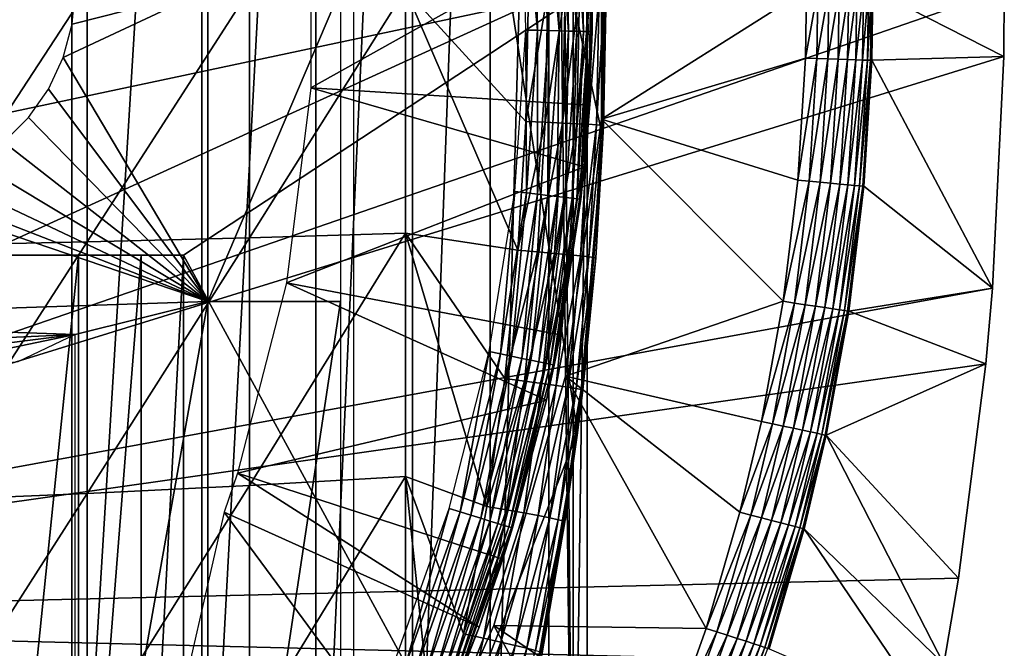
# Model space of a CAD drawing. Extents: x 0 to 508, y 0 to 665.
# Drawn here: x 89 to 96, y 89 to 94 of the extents above; entities that cross this region are included whole.
import ezdxf

# ---------------------------------------------------------------- set-up
doc = ezdxf.new("R2010")
doc.units = 0
doc.header["$MEASUREMENT"] = 0
doc.layers.get('0').update_dxf_attribs({"linetype": 'CONTINUOUS'})

msp = doc.modelspace()

# ---------------------------------------------------------------- linework, layer by layer
for points in [[(88.975037, 102, 61.285782), (88.975037, 86.000031, 61.285782), (87.88253, 86.000031, 60.28791)], [(88.975037, 102, 61.285782), (87.88253, 86.000031, 60.28791), (87.88253, 102, 60.28791)], [(89.956123, 102, 62.393379), (89.956123, 86.000031, 62.393379), (88.975037, 86.000031, 61.285782)], [(89.956123, 102, 62.393379), (88.975037, 86.000031, 61.285782), (88.975037, 102, 61.285782)], [(90.814827, 102, 63.598331), (90.814827, 86.000031, 63.598331), (89.956123, 86.000031, 62.393379)], [(90.814827, 102, 63.598331), (89.956123, 86.000031, 62.393379), (89.956123, 102, 62.393379)], [(91.541573, 102, 64.887192), (91.541573, 86.000031, 64.887192), (90.814827, 86.000031, 63.598331)], [(91.541573, 102, 64.887192), (90.814827, 86.000031, 63.598331), (90.814827, 102, 63.598331)], [(92.128227, 102, 66.245537), (92.128227, 86.000031, 66.245537), (91.541573, 86.000031, 64.887192)], [(92.128227, 102, 66.245537), (91.541573, 86.000031, 64.887192), (91.541573, 102, 64.887192)], [(92.568253, 102, 67.658234), (92.568253, 86.000031, 67.658234), (92.128227, 86.000031, 66.245537)], [(92.568253, 102, 67.658234), (92.128227, 86.000031, 66.245537), (92.128227, 102, 66.245537)], [(92.62529, 102, 67.89077), (92.75338, 86.22229, 68.491631), (92.568253, 102, 67.658234)], [(92.75338, 86.22229, 68.491631), (92.568253, 86.000031, 67.658234), (92.568253, 102, 67.658234)], [(92.75338, 101.777702, 68.491631), (92.75338, 86.22229, 68.491631), (92.62529, 102, 67.89077)], [(92.75338, 101.777702, 68.491631), (92.856712, 93.999977, 69.109467), (92.75338, 86.22229, 68.491631)], [(92.976448, 95.11554, 73.109467), (92.976448, 92.884483, 73.109467), (91.100311, 101.599998, 73.109467)], [(91.100311, 101.599998, 73.109467), (92.976448, 92.884483, 73.109467), (92.785919, 90.661636, 73.109467)], [(91.100311, 101.599998, 73.109467), (92.785919, 90.661636, 73.109467), (91.100311, 86.400032, 73.109467)], [(82.250313, 98.75, 0.052415), (95.961288, 95.501007, 0.052415), (82.250313, 89.250031, 0.052415)], [(82.250313, 89.250031, 0.052415), (95.961288, 95.501007, 0.052415), (96.000298, 93.999977, 0.052415)], [(92.976448, 95.11554, 73.109467), (92.993134, 94.612358, 83.358513), (92.976448, 92.884483, 73.109467)], [(92.801064, 94.944, 13.85947), (92.829727, 93.68515, 13.85947), (92.75119, 94.940598, 13.78807)], [(92.83783, 94.946503, 13.93846), (92.866547, 93.684258, 13.93846), (92.801064, 94.944, 13.85947)], [(92.801064, 94.944, 13.85947), (92.866547, 93.684258, 13.93846), (92.829727, 93.68515, 13.85947)], [(92.860329, 94.948051, 14.02264), (92.889122, 93.683777, 14.02264), (92.83783, 94.946503, 13.93846)], [(92.83783, 94.946503, 13.93846), (92.889122, 93.683777, 14.02264), (92.866547, 93.684258, 13.93846)], [(92.860329, 94.948051, 14.02264), (92.893173, 94.445534, 14.10947), (92.889122, 93.683777, 14.02264)], [(92.966202, 93.023422, 5.052418), (92.966202, 93.023422, 50.052422), (92.966202, 94.976601, 5.052418)], [(92.966202, 94.976601, 5.052418), (92.966202, 93.023422, 50.052422), (92.966202, 94.976601, 50.052422)], [(92.966202, 93.023422, 50.052422), (94.510208, 94.000038, 50.052422), (92.966202, 94.976601, 50.052422)], [(92.455688, 94.920403, 13.61706), (92.483643, 93.693024, 13.61706), (92.369057, 94.914436, 13.60947)], [(92.369057, 94.914436, 13.60947), (92.483643, 93.693024, 13.61706), (92.396843, 93.694977, 13.60947)], [(92.53968, 94.926117, 13.63962), (92.567802, 93.691109, 13.63962), (92.455688, 94.920403, 13.61706)], [(92.455688, 94.920403, 13.61706), (92.567802, 93.691109, 13.63962), (92.483643, 93.693024, 13.61706)], [(92.618477, 94.931541, 13.67645), (92.646759, 93.689262, 13.67645), (92.53968, 94.926117, 13.63962)], [(92.53968, 94.926117, 13.63962), (92.646759, 93.689262, 13.67645), (92.567802, 93.691109, 13.63962)], [(92.689713, 94.936371, 13.72644), (92.71814, 93.687653, 13.72644), (92.618477, 94.931541, 13.67645)], [(92.618477, 94.931541, 13.67645), (92.71814, 93.687653, 13.72644), (92.646759, 93.689262, 13.67645)], [(92.75119, 94.940598, 13.78807), (92.779762, 93.686279, 13.78807), (92.689713, 94.936371, 13.72644)], [(92.689713, 94.936371, 13.72644), (92.779762, 93.686279, 13.78807), (92.71814, 93.687653, 13.72644)], [(92.75119, 94.940598, 13.78807), (92.829727, 93.68515, 13.85947), (92.779762, 93.686279, 13.78807)], [(90.777077, 93.26017, 62.60947), (92.893173, 94.445534, 58.97216), (90.777077, 94.739853, 62.60947)], [(92.976448, 92.884483, 73.109467), (92.993134, 94.612358, 83.358513), (93.00029, 93.978943, 83.357536)], [(90.777077, 93.26017, 62.60947), (92.872963, 93.128502, 58.97216), (92.893173, 94.445534, 58.97216)], [(92.872963, 93.128502, 58.97216), (92.896698, 93.683601, 14.10947), (92.893173, 94.445534, 58.97216)], [(92.893173, 94.445534, 14.10947), (92.896698, 93.683601, 14.10947), (92.889122, 93.683777, 14.02264)], [(92.893173, 94.445534, 58.97216), (92.896698, 93.683601, 14.10947), (92.893173, 94.445534, 14.10947)], [(83.435303, 92.000008, 69.109467), (92.856712, 93.999977, 69.109467), (82.200302, 93.999977, 69.109467)], [(82.250313, 89.250031, 0.052415), (96.000298, 93.999977, 0.052415), (95.995934, 93.496918, 0.052415)], [(89.816963, 92.000008, 69.109467), (92.856712, 93.999977, 69.109467), (83.435303, 92.000008, 69.109467)], [(87.830383, 93.999977, 87.259644), (87.830383, 92.07386, 87.216629), (89.092049, 93.999977, 86.658302)], [(89.092049, 93.999977, 86.658302), (87.830383, 92.07386, 87.216629), (89.092049, 92.100739, 86.615891)], [(90.000298, 91.650009, 73.109467), (88.909851, 93.486961, 73.109467), (90.000298, 93.999977, 73.109467)], [(90.000298, 93.999977, 73.109467), (88.909851, 93.486961, 73.109467), (88.977524, 93.73951, 73.109467)], [(90.000298, 93.999977, 73.109467), (88.977524, 93.73951, 73.109467), (89.000298, 93.999977, 73.109467)], [(89.092049, 93.999977, 86.658302), (89.092049, 92.100739, 86.615891), (90.312973, 93.999977, 85.97805)], [(90.312973, 93.999977, 85.97805), (89.092049, 92.100739, 86.615891), (90.312973, 92.131081, 85.936317)], [(89.816963, 92.000008, 69.109467), (92.856712, 86.407898, 69.109467), (92.856712, 93.999977, 69.109467)], [(90.000298, 93.999977, 73.109467), (91.000298, 93.999977, 73.109467), (90.000298, 91.650009, 73.109467)], [(90.000298, 91.650009, 73.109467), (91.000298, 93.999977, 73.109467), (91.000298, 91.650009, 73.109467)], [(90.312973, 93.999977, 85.97805), (90.312973, 92.131081, 85.936317), (91.488243, 93.999977, 85.221657)], [(91.488243, 93.999977, 85.221657), (90.312973, 92.131081, 85.936317), (91.488243, 92.164871, 85.180679)], [(92.394676, 93.00721, 84.549812), (92.414932, 93.979599, 84.546432), (91.488243, 93.999977, 85.221657)], [(92.394676, 93.00721, 84.549812), (91.488243, 93.999977, 85.221657), (92.335701, 92.037682, 84.559532)], [(91.488243, 93.999977, 85.221657), (91.488243, 92.164871, 85.180679), (92.335701, 92.037682, 84.559532)], [(92.394676, 93.00721, 84.549812), (92.562088, 93.979424, 84.417061), (92.414932, 93.979599, 84.546432)], [(92.541924, 93.00071, 84.420441), (92.562088, 93.979424, 84.417061), (92.394676, 93.00721, 84.549812)], [(92.541924, 93.00071, 84.420441), (92.691139, 93.979301, 84.269623), (92.562088, 93.979424, 84.417061)], [(92.671051, 92.994812, 84.272957), (92.691139, 93.979301, 84.269623), (92.541924, 93.00071, 84.420441)], [(92.671051, 92.994812, 84.272957), (92.799873, 93.97924, 84.106613), (92.691139, 93.979301, 84.269623)], [(92.779831, 92.989677, 84.109871), (92.799873, 93.97924, 84.106613), (92.671051, 92.994812, 84.272957)], [(92.856712, 93.999977, 69.109467), (92.856712, 86.407898, 69.109467), (92.75338, 86.22229, 68.491631)], [(92.779831, 92.989677, 84.109871), (92.886421, 93.979118, 83.930817), (92.799873, 93.97924, 84.106613)], [(92.866417, 92.985268, 83.93396), (92.886421, 93.979118, 83.930817), (92.779831, 92.989677, 84.109871)], [(92.866417, 92.985268, 83.93396), (92.949333, 93.979057, 83.745247), (92.886421, 93.979118, 83.930817)], [(92.929329, 92.981819, 83.748253), (92.949333, 93.979057, 83.745247), (92.866417, 92.985268, 83.93396)], [(92.929329, 92.981819, 83.748253), (92.987488, 93.978996, 83.55307), (92.949333, 93.979057, 83.745247)], [(92.967506, 92.979248, 83.555908), (92.987488, 93.978996, 83.55307), (92.929329, 92.981819, 83.748253)], [(92.966202, 93.023422, 50.052422), (94.501793, 93.483208, 50.052422), (94.510208, 94.000038, 50.052422)], [(92.967506, 92.979248, 83.555908), (93.00029, 93.978943, 83.357536), (92.987488, 93.978996, 83.55307)], [(92.980278, 92.977638, 83.360222), (93.00029, 93.978943, 83.357536), (92.967506, 92.979248, 83.555908)], [(92.976448, 92.884483, 73.109467), (93.00029, 93.978943, 83.357536), (92.980278, 92.977638, 83.360222)], [(94.59594, 94.000038, 50.04501), (94.510208, 94.000038, 50.052422), (94.501793, 93.483208, 50.052422)], [(94.59594, 94.000038, 50.04501), (94.501793, 93.483208, 50.052422), (94.587479, 93.480469, 50.04501)], [(94.587479, 93.480469, 50.04501), (94.670624, 93.47773, 50.023022), (94.679131, 94.000038, 50.023022)], [(94.587479, 93.480469, 50.04501), (94.679131, 94.000038, 50.023022), (94.59594, 94.000038, 50.04501)], [(94.670624, 93.47773, 50.023022), (94.748772, 93.475159, 49.987091), (94.757317, 94.000038, 49.987091)], [(94.670624, 93.47773, 50.023022), (94.757317, 94.000038, 49.987091), (94.679131, 94.000038, 50.023022)], [(94.748772, 93.475159, 49.987091), (94.819588, 93.4729, 49.938301), (94.828194, 94.000038, 49.938278)], [(94.748772, 93.475159, 49.987091), (94.828194, 94.000038, 49.938278), (94.757317, 94.000038, 49.987091)], [(94.819588, 93.4729, 49.938301), (94.881012, 93.470871, 49.878071), (94.889641, 94.000038, 49.878052)], [(94.819588, 93.4729, 49.938301), (94.889641, 94.000038, 49.878052), (94.828194, 94.000038, 49.938278)], [(94.881012, 93.470871, 49.878071), (94.931198, 93.469261, 49.808201), (94.939842, 94.000038, 49.80817)], [(94.881012, 93.470871, 49.878071), (94.939842, 94.000038, 49.80817), (94.889641, 94.000038, 49.878052)], [(94.931198, 93.469261, 49.808201), (94.968658, 93.46801, 49.730751), (94.977333, 94.000038, 49.730709)], [(94.931198, 93.469261, 49.808201), (94.977333, 94.000038, 49.730709), (94.939842, 94.000038, 49.80817)], [(94.968658, 93.46801, 49.730751), (94.99231, 93.467239, 49.648029), (95.000977, 94.000038, 49.64798)], [(94.968658, 93.46801, 49.730751), (95.000977, 94.000038, 49.64798), (94.977333, 94.000038, 49.730709)], [(95.010101, 94.000038, 49.56242), (95.000977, 94.000038, 49.64798), (94.99231, 93.467239, 49.648029)], [(95.010101, 94.000038, 49.56242), (94.99231, 93.467239, 49.648029), (95.001427, 93.466942, 49.562469)], [(95.001427, 93.466942, 49.562469), (95.995934, 93.496918, 0.052415), (95.010101, 94.000038, 49.56242)], [(95.010101, 94.000038, 49.56242), (95.995934, 93.496918, 0.052415), (96.000298, 93.999977, 0.052415)], [(92.313591, 92.478043, 13.60947), (92.396843, 93.694977, 13.60947), (92.399849, 92.46814, 13.61706)], [(92.399849, 92.46814, 13.61706), (92.396843, 93.694977, 13.60947), (92.483643, 93.693024, 13.61706)], [(92.399849, 92.46814, 13.61706), (92.483643, 93.693024, 13.61706), (92.48349, 92.458611, 13.63962)], [(92.48349, 92.458611, 13.63962), (92.483643, 93.693024, 13.61706), (92.567802, 93.691109, 13.63962)], [(92.48349, 92.458611, 13.63962), (92.567802, 93.691109, 13.63962), (92.561981, 92.449669, 13.67645)], [(92.561981, 92.449669, 13.67645), (92.567802, 93.691109, 13.63962), (92.646759, 93.689262, 13.67645)], [(92.561981, 92.449669, 13.67645), (92.646759, 93.689262, 13.67645), (92.632896, 92.441559, 13.72644)], [(92.632896, 92.441559, 13.72644), (92.646759, 93.689262, 13.67645), (92.71814, 93.687653, 13.72644)], [(92.632896, 92.441559, 13.72644), (92.71814, 93.687653, 13.72644), (92.69413, 92.434532, 13.78807)], [(92.69413, 92.434532, 13.78807), (92.71814, 93.687653, 13.72644), (92.779762, 93.686279, 13.78807)], [(92.69413, 92.434532, 13.78807), (92.779762, 93.686279, 13.78807), (92.743797, 92.428864, 13.85947)], [(92.743797, 92.428864, 13.85947), (92.779762, 93.686279, 13.78807), (92.829727, 93.68515, 13.85947)], [(92.743797, 92.428864, 13.85947), (92.829727, 93.68515, 13.85947), (92.780403, 92.42469, 13.93846)], [(92.780403, 92.42469, 13.93846), (92.829727, 93.68515, 13.85947), (92.866547, 93.684258, 13.93846)], [(92.780403, 92.42469, 13.93846), (92.866547, 93.684258, 13.93846), (92.802811, 92.422127, 14.02264)], [(92.802811, 92.422127, 14.02264), (92.866547, 93.684258, 13.93846), (92.889122, 93.683777, 14.02264)], [(92.889122, 93.683777, 14.02264), (92.896698, 93.683601, 14.10947), (92.802811, 92.422127, 14.02264)], [(92.802811, 92.422127, 14.02264), (92.896698, 93.683601, 14.10947), (92.836082, 92.665314, 14.10947)], [(92.872963, 93.128502, 58.97216), (92.836082, 92.665314, 14.10947), (92.896698, 93.683601, 14.10947)], [(95.912468, 91.751991, 0.052415), (82.250313, 89.250031, 0.052415), (95.995934, 93.496918, 0.052415)], [(90.000298, 91.650009, 73.109467), (88.799339, 93.250038, 73.109467), (88.909851, 93.486961, 73.109467)], [(94.444946, 92.564278, 50.052422), (94.501793, 93.483208, 50.052422), (92.966202, 93.023422, 50.052422)], [(94.587479, 93.480469, 50.04501), (94.501793, 93.483208, 50.052422), (94.444946, 92.564278, 50.052422)], [(94.587479, 93.480469, 50.04501), (94.444946, 92.564278, 50.052422), (94.530281, 92.55648, 50.045021)], [(94.530281, 92.55648, 50.045021), (94.670624, 93.47773, 50.023022), (94.587479, 93.480469, 50.04501)], [(94.530281, 92.55648, 50.045021), (94.613091, 92.548973, 50.023048), (94.670624, 93.47773, 50.023022)], [(94.613091, 92.548973, 50.023048), (94.748772, 93.475159, 49.987091), (94.670624, 93.47773, 50.023022)], [(94.613091, 92.548973, 50.023048), (94.690918, 92.541809, 49.98716), (94.748772, 93.475159, 49.987091)], [(94.690918, 92.541809, 49.98716), (94.819588, 93.4729, 49.938301), (94.748772, 93.475159, 49.987091)], [(94.690918, 92.541809, 49.98716), (94.761459, 92.535378, 49.9384), (94.819588, 93.4729, 49.938301)], [(94.761459, 92.535378, 49.9384), (94.881012, 93.470871, 49.878071), (94.819588, 93.4729, 49.938301)], [(94.761459, 92.535378, 49.9384), (94.822662, 92.52977, 49.87822), (94.881012, 93.470871, 49.878071)], [(94.822662, 92.52977, 49.87822), (94.931198, 93.469261, 49.808201), (94.881012, 93.470871, 49.878071)], [(94.822662, 92.52977, 49.87822), (94.872673, 92.525238, 49.808411), (94.931198, 93.469261, 49.808201)], [(94.872673, 92.525238, 49.808411), (94.968658, 93.46801, 49.730751), (94.931198, 93.469261, 49.808201)], [(94.872673, 92.525238, 49.808411), (94.910027, 92.52179, 49.731022), (94.968658, 93.46801, 49.730751)], [(94.910027, 92.52179, 49.731022), (94.99231, 93.467239, 49.648029), (94.968658, 93.46801, 49.730751)], [(94.910027, 92.52179, 49.731022), (94.933632, 92.519638, 49.64835), (94.99231, 93.467239, 49.648029)], [(95.001427, 93.466942, 49.562469), (94.99231, 93.467239, 49.648029), (94.933632, 92.519638, 49.64835)], [(95.001427, 93.466942, 49.562469), (94.933632, 92.519638, 49.64835), (94.942757, 92.518806, 49.562832)], [(94.942757, 92.518806, 49.562832), (95.912468, 91.751991, 0.052415), (95.001427, 93.466942, 49.562469)], [(95.001427, 93.466942, 49.562469), (95.912468, 91.751991, 0.052415), (95.995934, 93.496918, 0.052415)], [(88.649384, 93.03582, 73.109467), (88.799339, 93.250038, 73.109467), (90.000298, 91.650009, 73.109467)], [(90.591888, 91.792053, 62.60947), (92.836082, 92.665314, 58.97216), (90.777077, 93.26017, 62.60947)], [(92.836082, 92.665314, 58.97216), (92.872963, 93.128502, 58.97216), (90.777077, 93.26017, 62.60947)], [(92.836082, 92.665314, 58.97216), (92.836082, 92.665314, 14.10947), (92.872963, 93.128502, 58.97216)], [(90.000298, 91.650009, 73.109467), (88.464478, 92.850922, 73.109467), (88.649384, 93.03582, 73.109467)], [(92.694366, 91.089249, 5.052418), (92.694366, 91.089249, 50.052422), (92.966202, 93.023422, 5.052418)], [(92.966202, 93.023422, 5.052418), (92.694366, 91.089249, 50.052422), (92.966202, 93.023422, 50.052422)], [(94.334534, 91.65239, 50.052422), (92.966202, 93.023422, 50.052422), (92.694366, 91.089249, 50.052422)], [(94.444946, 92.564278, 50.052422), (92.966202, 93.023422, 50.052422), (94.334534, 91.65239, 50.052422)], [(92.335701, 92.037682, 84.559532), (92.541924, 93.00071, 84.420441), (92.394676, 93.00721, 84.549812)], [(92.483177, 92.024803, 84.430161), (92.541924, 93.00071, 84.420441), (92.335701, 92.037682, 84.559532)], [(92.483177, 92.024803, 84.430161), (92.671051, 92.994812, 84.272957), (92.541924, 93.00071, 84.420441)], [(92.612503, 92.013184, 84.282539), (92.671051, 92.994812, 84.272957), (92.483177, 92.024803, 84.430161)], [(92.612503, 92.013184, 84.282539), (92.779831, 92.989677, 84.109871), (92.671051, 92.994812, 84.272957)], [(92.721458, 92.002991, 84.119217), (92.779831, 92.989677, 84.109871), (92.612503, 92.013184, 84.282539)], [(92.721458, 92.002991, 84.119217), (92.866417, 92.985268, 83.93396), (92.779831, 92.989677, 84.109871)], [(92.808159, 91.994347, 83.942978), (92.866417, 92.985268, 83.93396), (92.721458, 92.002991, 84.119217)], [(92.808159, 91.994347, 83.942978), (92.929329, 92.981819, 83.748253), (92.866417, 92.985268, 83.93396)], [(92.871132, 91.987488, 83.756866), (92.929329, 92.981819, 83.748253), (92.808159, 91.994347, 83.942978)], [(92.871132, 91.987488, 83.756866), (92.967506, 92.979248, 83.555908), (92.929329, 92.981819, 83.748253)], [(92.909286, 91.982422, 83.564072), (92.967506, 92.979248, 83.555908), (92.871132, 91.987488, 83.756866)], [(92.909286, 91.982422, 83.564072), (92.976448, 92.884483, 83.360733), (92.967506, 92.979248, 83.555908)], [(92.976448, 92.884483, 83.360733), (92.980278, 92.977638, 83.360222), (92.967506, 92.979248, 83.555908)], [(92.980278, 92.977638, 83.360222), (92.976448, 92.884483, 83.360733), (92.976448, 92.884483, 73.109467)], [(92.976448, 92.884483, 73.109467), (92.921967, 91.979317, 83.367912), (92.785919, 90.661636, 73.109467)], [(92.921967, 91.979317, 83.367912), (92.976448, 92.884483, 83.360733), (92.909286, 91.982422, 83.564072)], [(92.976448, 92.884483, 73.109467), (92.976448, 92.884483, 83.360733), (92.921967, 91.979317, 83.367912)], [(90.000298, 91.650009, 73.109467), (88.250313, 92.700958, 73.109467), (88.464478, 92.850922, 73.109467)], [(88.013344, 92.590446, 73.109467), (88.250313, 92.700958, 73.109467), (90.000298, 91.650009, 73.109467)], [(90.591888, 91.792053, 62.60947), (92.654808, 91.399132, 58.97216), (92.836082, 92.665314, 58.97216)], [(92.654808, 91.399132, 58.97216), (92.810364, 92.421227, 14.10947), (92.836082, 92.665314, 58.97216)], [(92.802811, 92.422127, 14.02264), (92.836082, 92.665314, 14.10947), (92.810364, 92.421227, 14.10947)], [(92.836082, 92.665314, 58.97216), (92.810364, 92.421227, 14.10947), (92.836082, 92.665314, 14.10947)], [(90.000298, 91.650009, 73.109467), (87.76078, 92.522797, 73.109467), (88.013344, 92.590446, 73.109467)], [(85.823914, 91.512077, 73.109467), (87.500298, 92.500031, 73.109467), (90.000298, 91.650009, 73.109467)], [(90.000298, 91.650009, 73.109467), (87.500298, 92.500031, 73.109467), (87.76078, 92.522797, 73.109467)], [(94.530281, 92.55648, 50.045021), (94.444946, 92.564278, 50.052422), (94.334534, 91.65239, 50.052422)], [(94.530281, 92.55648, 50.045021), (94.334534, 91.65239, 50.052422), (94.419182, 91.639641, 50.045029)], [(94.419182, 91.639641, 50.045029), (94.613091, 92.548973, 50.023048), (94.530281, 92.55648, 50.045021)], [(94.419182, 91.639641, 50.045029), (94.501328, 91.627182, 50.023102), (94.613091, 92.548973, 50.023048)], [(94.501328, 91.627182, 50.023102), (94.690918, 92.541809, 49.98716), (94.613091, 92.548973, 50.023048)], [(94.501328, 91.627182, 50.023102), (94.578552, 91.615562, 49.98727), (94.690918, 92.541809, 49.98716)], [(94.578552, 91.615562, 49.98727), (94.761459, 92.535378, 49.9384), (94.690918, 92.541809, 49.98716)], [(94.578552, 91.615562, 49.98727), (94.648552, 91.60495, 49.938599), (94.761459, 92.535378, 49.9384)], [(94.648552, 91.60495, 49.938599), (94.822662, 92.52977, 49.87822), (94.761459, 92.535378, 49.9384)], [(94.648552, 91.60495, 49.938599), (94.709312, 91.595772, 49.878521), (94.822662, 92.52977, 49.87822)], [(94.709312, 91.595772, 49.878521), (94.872673, 92.525238, 49.808411), (94.822662, 92.52977, 49.87822)], [(94.709312, 91.595772, 49.878521), (94.758972, 91.588257, 49.808811), (94.872673, 92.525238, 49.808411)], [(94.758972, 91.588257, 49.808811), (94.910027, 92.52179, 49.731022), (94.872673, 92.525238, 49.808411)], [(94.758972, 91.588257, 49.808811), (94.796112, 91.582657, 49.731529), (94.910027, 92.52179, 49.731022)], [(94.796112, 91.582657, 49.731529), (94.933632, 92.519638, 49.64835), (94.910027, 92.52179, 49.731022)], [(94.796112, 91.582657, 49.731529), (94.819618, 91.579079, 49.64896), (94.933632, 92.519638, 49.64835)], [(94.942757, 92.518806, 49.562832), (94.933632, 92.519638, 49.64835), (94.819618, 91.579079, 49.64896)], [(94.942757, 92.518806, 49.562832), (94.819618, 91.579079, 49.64896), (94.828796, 91.577713, 49.563541)], [(94.828796, 91.577713, 49.563541), (95.912468, 91.751991, 0.052415), (94.942757, 92.518806, 49.562832)], [(92.120041, 91.273727, 13.60947), (92.313591, 92.478043, 13.60947), (92.205048, 91.25602, 13.61706)], [(92.205048, 91.25602, 13.61706), (92.313591, 92.478043, 13.60947), (92.399849, 92.46814, 13.61706)], [(92.205048, 91.25602, 13.61706), (92.399849, 92.46814, 13.61706), (92.287468, 91.238922, 13.63962)], [(92.287468, 91.238922, 13.63962), (92.399849, 92.46814, 13.61706), (92.48349, 92.458611, 13.63962)], [(92.287468, 91.238922, 13.63962), (92.48349, 92.458611, 13.63962), (92.364799, 91.222816, 13.67645)], [(92.364799, 91.222816, 13.67645), (92.48349, 92.458611, 13.63962), (92.561981, 92.449669, 13.67645)], [(92.364799, 91.222816, 13.67645), (92.561981, 92.449669, 13.67645), (92.4347, 91.208282, 13.72644)], [(92.4347, 91.208282, 13.72644), (92.561981, 92.449669, 13.67645), (92.632896, 92.441559, 13.72644)], [(92.4347, 91.208282, 13.72644), (92.632896, 92.441559, 13.72644), (92.495041, 91.195763, 13.78807)], [(92.495041, 91.195763, 13.78807), (92.632896, 92.441559, 13.72644), (92.69413, 92.434532, 13.78807)], [(92.495041, 91.195763, 13.78807), (92.69413, 92.434532, 13.78807), (92.543991, 91.18557, 13.85947)], [(92.543991, 91.18557, 13.85947), (92.69413, 92.434532, 13.78807), (92.743797, 92.428864, 13.85947)], [(92.543991, 91.18557, 13.85947), (92.743797, 92.428864, 13.85947), (92.580048, 91.178123, 13.93846)], [(92.580048, 91.178123, 13.93846), (92.743797, 92.428864, 13.85947), (92.780403, 92.42469, 13.93846)], [(92.580048, 91.178123, 13.93846), (92.780403, 92.42469, 13.93846), (92.602127, 91.173531, 14.02264)], [(92.602127, 91.173531, 14.02264), (92.780403, 92.42469, 13.93846), (92.802811, 92.422127, 14.02264)], [(92.602127, 91.173531, 14.02264), (92.802811, 92.422127, 14.02264), (92.609573, 91.171982, 14.10947)], [(92.609573, 91.171982, 14.10947), (92.802811, 92.422127, 14.02264), (92.810364, 92.421227, 14.10947)], [(92.654808, 91.399132, 58.97216), (92.609573, 91.171982, 14.10947), (92.810364, 92.421227, 14.10947)], [(89.092049, 92.100739, 86.615891), (89.092049, 90.205254, 86.488739), (90.312973, 92.131081, 85.936317)], [(90.312973, 92.131081, 85.936317), (89.092049, 90.205254, 86.488739), (90.312973, 90.265869, 85.811211)], [(90.312973, 92.131081, 85.936317), (90.312973, 90.265869, 85.811211), (91.488243, 92.164871, 85.180679)], [(91.488243, 92.164871, 85.180679), (90.312973, 90.265869, 85.811211), (91.488243, 90.333344, 85.057823)], [(92.101929, 90.107803, 84.596161), (92.238113, 91.071129, 84.57518), (91.488243, 92.164871, 85.180679)], [(92.335701, 92.037682, 84.559532), (91.488243, 92.164871, 85.180679), (92.238113, 91.071129, 84.57518)], [(91.488243, 92.164871, 85.180679), (91.488243, 90.333344, 85.057823), (92.101929, 90.107803, 84.596161)], [(87.830383, 92.07386, 87.216629), (87.830383, 90.151611, 87.087692), (89.092049, 92.100739, 86.615891)], [(89.092049, 92.100739, 86.615891), (87.830383, 90.151611, 87.087692), (89.092049, 90.205254, 86.488739)], [(89.49807, 92.000008, 67.823578), (89.816963, 92.000008, 69.109467), (83.435303, 92.000008, 69.109467)], [(83.435303, 92.000008, 69.109467), (88.410271, 92.000008, 65.412773), (89.026901, 92.000008, 66.585358)], [(83.435303, 92.000008, 69.109467), (89.026901, 92.000008, 66.585358), (89.49807, 92.000008, 67.823578)], [(89.026901, 86.019989, 66.585358), (89.026901, 92.000008, 66.585358), (88.410271, 86.019989, 65.412773)], [(88.410271, 86.019989, 65.412773), (89.026901, 92.000008, 66.585358), (88.410271, 92.000008, 65.412773)], [(89.49807, 86.019989, 67.823578), (89.49807, 92.000008, 67.823578), (89.026901, 86.019989, 66.585358)], [(89.026901, 86.019989, 66.585358), (89.49807, 92.000008, 67.823578), (89.026901, 92.000008, 66.585358)], [(89.816963, 86.019989, 69.109467), (89.816963, 92.000008, 69.109467), (89.49807, 86.019989, 67.823578)], [(89.49807, 86.019989, 67.823578), (89.816963, 92.000008, 69.109467), (89.49807, 92.000008, 67.823578)], [(89.816963, 86.019989, 69.109467), (92.856712, 86.407898, 69.109467), (89.816963, 92.000008, 69.109467)], [(92.335701, 92.037682, 84.559532), (92.238113, 91.071129, 84.57518), (92.483177, 92.024803, 84.430161)], [(92.483177, 92.024803, 84.430161), (92.238113, 91.071129, 84.57518), (92.385979, 91.051941, 84.445808)], [(92.483177, 92.024803, 84.430161), (92.385979, 91.051941, 84.445808), (92.612503, 92.013184, 84.282539)], [(92.612503, 92.013184, 84.282539), (92.385979, 91.051941, 84.445808), (92.515633, 91.034531, 84.297989)], [(92.612503, 92.013184, 84.282539), (92.515633, 91.034531, 84.297989), (92.721458, 92.002991, 84.119217)], [(92.721458, 92.002991, 84.119217), (92.515633, 91.034531, 84.297989), (92.624863, 91.019333, 84.13427)], [(92.721458, 92.002991, 84.119217), (92.624863, 91.019333, 84.13427), (92.808159, 91.994347, 83.942978)], [(92.808159, 91.994347, 83.942978), (92.624863, 91.019333, 84.13427), (92.711746, 91.006462, 83.957497)], [(92.808159, 91.994347, 83.942978), (92.711746, 91.006462, 83.957497), (92.871132, 91.987488, 83.756866)], [(92.871132, 91.987488, 83.756866), (92.711746, 91.006462, 83.957497), (92.774811, 90.996208, 83.770729)], [(92.871132, 91.987488, 83.756866), (92.774811, 90.996208, 83.770729), (92.909286, 91.982422, 83.564072)], [(92.909286, 91.982422, 83.564072), (92.774811, 90.996208, 83.770729), (92.812943, 90.988808, 83.577187)], [(92.785919, 90.661636, 73.109467), (92.921967, 91.979317, 83.367912), (92.8255, 90.984283, 83.380249)], [(92.909286, 91.982422, 83.564072), (92.812943, 90.988808, 83.577187), (92.921967, 91.979317, 83.367912)], [(92.812943, 90.988808, 83.577187), (92.8255, 90.984283, 83.380249), (92.921967, 91.979317, 83.367912)], [(95.861763, 91.180923, 0.052415), (82.250313, 89.250031, 0.052415), (95.912468, 91.751991, 0.052415)], [(90.224419, 90.358673, 62.60947), (92.551804, 90.906982, 58.97216), (90.591888, 91.792053, 62.60947)], [(92.551804, 90.906982, 58.97216), (92.654808, 91.399132, 58.97216), (90.591888, 91.792053, 62.60947)], [(94.828796, 91.577713, 49.563541), (95.861763, 91.180923, 0.052415), (95.912468, 91.751991, 0.052415)], [(89.000298, 91.401932, 73.109467), (85.823914, 91.512077, 73.109467), (90.000298, 91.650009, 73.109467)], [(89.000298, 91.401932, 73.109467), (90.000298, 91.650009, 73.109467), (89.000298, 86.019989, 73.109467)], [(89.000298, 86.019989, 73.109467), (90.000298, 91.650009, 73.109467), (90.000298, 85.020012, 73.109467)], [(90.000298, 91.650009, 73.109467), (91.000298, 91.650009, 73.109467), (90.000298, 85.020012, 73.109467)], [(90.000298, 85.020012, 73.109467), (91.000298, 91.650009, 73.109467), (91.000298, 86.340309, 73.109467)], [(94.334534, 91.65239, 50.052422), (92.694366, 91.089249, 50.052422), (94.170303, 90.74765, 50.052422)], [(94.419182, 91.639641, 50.045029), (94.334534, 91.65239, 50.052422), (94.170303, 90.74765, 50.052422)], [(94.419182, 91.639641, 50.045029), (94.170303, 90.74765, 50.052422), (94.253929, 90.729889, 50.045052)], [(94.253929, 90.729889, 50.045052), (94.501328, 91.627182, 50.023102), (94.419182, 91.639641, 50.045029)], [(94.253929, 90.729889, 50.045052), (94.335091, 90.712669, 50.023178), (94.501328, 91.627182, 50.023102)], [(94.335091, 90.712669, 50.023178), (94.578552, 91.615562, 49.98727), (94.501328, 91.627182, 50.023102)], [(94.335091, 90.712669, 50.023178), (94.4114, 90.696449, 49.987438), (94.578552, 91.615562, 49.98727)], [(94.4114, 90.696449, 49.987438), (94.648552, 91.60495, 49.938599), (94.578552, 91.615562, 49.98727)], [(94.4114, 90.696449, 49.987438), (94.480621, 90.681793, 49.938889), (94.648552, 91.60495, 49.938599)], [(94.480621, 90.681793, 49.938889), (94.709312, 91.595772, 49.878521), (94.648552, 91.60495, 49.938599)], [(94.480621, 90.681793, 49.938889), (94.540688, 90.669037, 49.87896), (94.709312, 91.595772, 49.878521)], [(94.540688, 90.669037, 49.87896), (94.758972, 91.588257, 49.808811), (94.709312, 91.595772, 49.878521)], [(94.540688, 90.669037, 49.87896), (94.589844, 90.658607, 49.80941), (94.758972, 91.588257, 49.808811)], [(94.589844, 90.658607, 49.80941), (94.796112, 91.582657, 49.731529), (94.758972, 91.588257, 49.808811)], [(94.589844, 90.658607, 49.80941), (94.626648, 90.650742, 49.732288), (94.796112, 91.582657, 49.731529)], [(94.626648, 90.650742, 49.732288), (94.819618, 91.579079, 49.64896), (94.796112, 91.582657, 49.731529)], [(94.626648, 90.650742, 49.732288), (94.650017, 90.64579, 49.649872), (94.819618, 91.579079, 49.64896)], [(94.828796, 91.577713, 49.563541), (94.819618, 91.579079, 49.64896), (94.650017, 90.64579, 49.649872)], [(94.828796, 91.577713, 49.563541), (94.650017, 90.64579, 49.649872), (94.659248, 90.643822, 49.56459)], [(94.659248, 90.643822, 49.56459), (95.861763, 91.180923, 0.052415), (94.828796, 91.577713, 49.563541)], [(86.240341, 91.27742, 73.109467), (85.823914, 91.512077, 73.109467), (89.000298, 91.401932, 73.109467)], [(89.000298, 91.401932, 73.109467), (86.688759, 91.111839, 73.109467), (86.240341, 91.27742, 73.109467)], [(89.000298, 91.401932, 73.109467), (87.157791, 91.01963, 73.109467), (86.688759, 91.111839, 73.109467)], [(88.568611, 91.196663, 73.109467), (87.157791, 91.01963, 73.109467), (89.000298, 91.401932, 73.109467)], [(92.551804, 90.906982, 58.97216), (92.551804, 90.906982, 14.10947), (92.654808, 91.399132, 58.97216)], [(92.654808, 91.399132, 58.97216), (92.551804, 90.906982, 14.10947), (92.609573, 91.171982, 14.10947)], [(92.120041, 91.273727, 13.60947), (91.90081, 90.066612, 13.61706), (91.817772, 90.091942, 13.60947)], [(92.205048, 91.25602, 13.61706), (91.90081, 90.066612, 13.61706), (92.120041, 91.273727, 13.60947)], [(92.205048, 91.25602, 13.61706), (91.981339, 90.042053, 13.63962), (91.90081, 90.066612, 13.61706)], [(92.287468, 91.238922, 13.63962), (91.981339, 90.042053, 13.63962), (92.205048, 91.25602, 13.61706)], [(92.287468, 91.238922, 13.63962), (92.056892, 90.019051, 13.67645), (91.981339, 90.042053, 13.63962)], [(92.364799, 91.222816, 13.67645), (92.056892, 90.019051, 13.67645), (92.287468, 91.238922, 13.63962)], [(95.861763, 91.180923, 0.052415), (95.654671, 89.568558, 0.052415), (82.250313, 89.250031, 0.052415)], [(92.364799, 91.222816, 13.67645), (92.125183, 89.998253, 13.72644), (92.056892, 90.019051, 13.67645)], [(92.4347, 91.208282, 13.72644), (92.125183, 89.998253, 13.72644), (92.364799, 91.222816, 13.67645)], [(92.4347, 91.208282, 13.72644), (92.184128, 89.98024, 13.78807), (92.125183, 89.998253, 13.72644)], [(92.495041, 91.195763, 13.78807), (92.184128, 89.98024, 13.78807), (92.4347, 91.208282, 13.72644)], [(92.495041, 91.195763, 13.78807), (92.231941, 89.965637, 13.85947), (92.184128, 89.98024, 13.78807)], [(92.543991, 91.18557, 13.85947), (92.231941, 89.965637, 13.85947), (92.495041, 91.195763, 13.78807)], [(92.543991, 91.18557, 13.85947), (92.267189, 89.95491, 13.93846), (92.231941, 89.965637, 13.85947)], [(92.580048, 91.178123, 13.93846), (92.267189, 89.95491, 13.93846), (92.543991, 91.18557, 13.85947)], [(92.580048, 91.178123, 13.93846), (92.288757, 89.948357, 14.02264), (92.267189, 89.95491, 13.93846)], [(92.602127, 91.173531, 14.02264), (92.288757, 89.948357, 14.02264), (92.580048, 91.178123, 13.93846)], [(92.602127, 91.173531, 14.02264), (92.551804, 90.906982, 14.10947), (92.288757, 89.948357, 14.02264)], [(92.609573, 91.171982, 14.10947), (92.551804, 90.906982, 14.10947), (92.602127, 91.173531, 14.02264)], [(94.659248, 90.643822, 49.56459), (95.654671, 89.568558, 0.052415), (95.861763, 91.180923, 0.052415)], [(92.156013, 89.2117, 5.052418), (92.156013, 89.2117, 50.052422), (92.694366, 91.089249, 5.052418)], [(92.694366, 91.089249, 5.052418), (92.156013, 89.2117, 50.052422), (92.694366, 91.089249, 50.052422)], [(92.156013, 89.2117, 50.052422), (93.753738, 89.190193, 50.052422), (92.694366, 91.089249, 50.052422)], [(92.694366, 91.089249, 50.052422), (93.753738, 89.190193, 50.052422), (94.009033, 90.064697, 50.052422)], [(92.694366, 91.089249, 50.052422), (94.009033, 90.064697, 50.052422), (94.170303, 90.74765, 50.052422)], [(92.238113, 91.071129, 84.57518), (92.101929, 90.107803, 84.596161), (92.385979, 91.051941, 84.445808)], [(92.385979, 91.051941, 84.445808), (92.101929, 90.107803, 84.596161), (92.250267, 90.08223, 84.466789)], [(92.385979, 91.051941, 84.445808), (92.250267, 90.08223, 84.466789), (92.515633, 91.034531, 84.297989)], [(92.515633, 91.034531, 84.297989), (92.250267, 90.08223, 84.466789), (92.380386, 90.059097, 84.318687)], [(92.515633, 91.034531, 84.297989), (92.380386, 90.059097, 84.318687), (92.624863, 91.019333, 84.13427)], [(92.624863, 91.019333, 84.13427), (92.380386, 90.059097, 84.318687), (92.48999, 90.038841, 84.154449)], [(92.624863, 91.019333, 84.13427), (92.48999, 90.038841, 84.154449), (92.711746, 91.006462, 83.957497)], [(92.711746, 91.006462, 83.957497), (92.48999, 90.038841, 84.154449), (92.577141, 90.021851, 83.976929)], [(92.711746, 91.006462, 83.957497), (92.577141, 90.021851, 83.976929), (92.774811, 90.996208, 83.770729)], [(92.774811, 90.996208, 83.770729), (92.577141, 90.021851, 83.976929), (92.640343, 90.008324, 83.789253)], [(92.774811, 90.996208, 83.770729), (92.640343, 90.008324, 83.789253), (92.812943, 90.988808, 83.577187)], [(92.812943, 90.988808, 83.577187), (92.640343, 90.008324, 83.789253), (92.678459, 89.998596, 83.594704)], [(92.812943, 90.988808, 83.577187), (92.678459, 89.998596, 83.594704), (92.690857, 89.992821, 83.39669)], [(92.690857, 89.992821, 83.39669), (92.785919, 90.661636, 83.38517), (92.812943, 90.988808, 83.577187)], [(92.812943, 90.988808, 83.577187), (92.785919, 90.661636, 83.38517), (92.8255, 90.984283, 83.380249)], [(92.785919, 90.661636, 73.109467), (92.8255, 90.984283, 83.380249), (92.785919, 90.661636, 83.38517)], [(90.224419, 90.358673, 62.60947), (92.221931, 89.710648, 58.97216), (92.551804, 90.906982, 58.97216)], [(92.221931, 89.710648, 58.97216), (92.296021, 89.946152, 14.10947), (92.551804, 90.906982, 58.97216)], [(92.551804, 90.906982, 14.10947), (92.296021, 89.946152, 14.10947), (92.288757, 89.948357, 14.02264)], [(92.551804, 90.906982, 58.97216), (92.296021, 89.946152, 14.10947), (92.551804, 90.906982, 14.10947)], [(94.253929, 90.729889, 50.045052), (94.170303, 90.74765, 50.052422), (94.009033, 90.064697, 50.052422)], [(94.253929, 90.729889, 50.045052), (94.009033, 90.064697, 50.052422), (94.091652, 90.04319, 50.045071)], [(94.091652, 90.04319, 50.045071), (94.335091, 90.712669, 50.023178), (94.253929, 90.729889, 50.045052)], [(91.100311, 86.400032, 73.109467), (92.785919, 90.661636, 73.109467), (92.406258, 88.463188, 73.109467)], [(92.785919, 90.661636, 73.109467), (92.690857, 89.992821, 83.39669), (92.406258, 88.463188, 73.109467)], [(92.785919, 90.661636, 73.109467), (92.785919, 90.661636, 83.38517), (92.690857, 89.992821, 83.39669)], [(94.091652, 90.04319, 50.045071), (94.171852, 90.022331, 50.023258), (94.335091, 90.712669, 50.023178)], [(94.171852, 90.022331, 50.023258), (94.4114, 90.696449, 49.987438), (94.335091, 90.712669, 50.023178)], [(94.171852, 90.022331, 50.023258), (94.247276, 90.002724, 49.98761), (94.4114, 90.696449, 49.987438)], [(94.247276, 90.002724, 49.98761), (94.480621, 90.681793, 49.938889), (94.4114, 90.696449, 49.987438)], [(94.247276, 90.002724, 49.98761), (94.315689, 89.984894, 49.939178), (94.480621, 90.681793, 49.938889)], [(94.315689, 89.984894, 49.939178), (94.540688, 90.669037, 49.87896), (94.480621, 90.681793, 49.938889)], [(94.315689, 89.984894, 49.939178), (94.375099, 89.96946, 49.879391), (94.540688, 90.669037, 49.87896)], [(94.375099, 89.96946, 49.879391), (94.589844, 90.658607, 49.80941), (94.540688, 90.669037, 49.87896)], [(94.375099, 89.96946, 49.879391), (94.423767, 89.956757, 49.80999), (94.589844, 90.658607, 49.80941)], [(94.423767, 89.956757, 49.80999), (94.626648, 90.650742, 49.732288), (94.589844, 90.658607, 49.80941)], [(94.423767, 89.956757, 49.80999), (94.460251, 89.947281, 49.733028), (94.626648, 90.650742, 49.732288)], [(94.460251, 89.947281, 49.733028), (94.650017, 90.64579, 49.649872), (94.626648, 90.650742, 49.732288)], [(94.460251, 89.947281, 49.733028), (94.483459, 89.941261, 49.650761), (94.650017, 90.64579, 49.649872)], [(94.659248, 90.643822, 49.56459), (94.650017, 90.64579, 49.649872), (94.483459, 89.941261, 49.650761)], [(94.659248, 90.643822, 49.56459), (94.483459, 89.941261, 49.650761), (94.492752, 89.93882, 49.565601)], [(94.492752, 89.93882, 49.565601), (95.543892, 88.91922, 0.052415), (94.659248, 90.643822, 49.56459)], [(95.543892, 88.91922, 0.052415), (95.654671, 89.568558, 0.052415), (94.659248, 90.643822, 49.56459)], [(90.124611, 90.064293, 62.60947), (92.045021, 89.199417, 58.97216), (90.224419, 90.358673, 62.60947)], [(92.045021, 89.199417, 58.97216), (92.221931, 89.710648, 58.97216), (90.224419, 90.358673, 62.60947)], [(90.312973, 90.265869, 85.811211), (90.312973, 88.408173, 85.602959), (91.488243, 90.333344, 85.057823)], [(91.488243, 90.333344, 85.057823), (90.312973, 88.408173, 85.602959), (91.488243, 88.509201, 84.853333)], [(91.713089, 88.191811, 84.650597), (91.92701, 89.147926, 84.621628), (91.488243, 90.333344, 85.057823)], [(92.101929, 90.107803, 84.596161), (91.488243, 90.333344, 85.057823), (91.92701, 89.147926, 84.621628)], [(91.488243, 90.333344, 85.057823), (91.488243, 88.509201, 84.853333), (91.713089, 88.191811, 84.650597)], [(87.830383, 90.151611, 87.087692), (87.830383, 88.236992, 86.87307), (89.092049, 90.205254, 86.488739)], [(89.092049, 90.205254, 86.488739), (87.830383, 88.236992, 86.87307), (89.092049, 88.317284, 86.277107)], [(89.092049, 90.205254, 86.488739), (89.092049, 88.317284, 86.277107), (90.312973, 90.265869, 85.811211)], [(90.312973, 90.265869, 85.811211), (89.092049, 88.317284, 86.277107), (90.312973, 88.408173, 85.602959)], [(89.857437, 88.899429, 62.27076), (91.581146, 88.089638, 58.97216), (90.124611, 90.064293, 62.60947)], [(90.124611, 90.064293, 62.60947), (91.581146, 88.089638, 58.97216), (92.045021, 89.199417, 58.97216)], [(91.409279, 88.942589, 13.60947), (91.817772, 90.091942, 13.60947), (91.48967, 88.909798, 13.61706)], [(91.48967, 88.909798, 13.61706), (91.817772, 90.091942, 13.60947), (91.90081, 90.066612, 13.61706)], [(91.48967, 88.909798, 13.61706), (91.90081, 90.066612, 13.61706), (91.567642, 88.878036, 13.63962)], [(91.567642, 88.878036, 13.63962), (91.90081, 90.066612, 13.61706), (91.981339, 90.042053, 13.63962)], [(92.101929, 90.107803, 84.596161), (91.92701, 89.147926, 84.621628), (92.250267, 90.08223, 84.466789)], [(92.250267, 90.08223, 84.466789), (91.92701, 89.147926, 84.621628), (92.075958, 89.115921, 84.492287)], [(92.250267, 90.08223, 84.466789), (92.075958, 89.115921, 84.492287), (92.380386, 90.059097, 84.318687)], [(92.380386, 90.059097, 84.318687), (92.075958, 89.115921, 84.492287), (92.206627, 89.087067, 84.343849)], [(92.380386, 90.059097, 84.318687), (92.206627, 89.087067, 84.343849), (92.48999, 90.038841, 84.154449)], [(94.091652, 90.04319, 50.045071), (94.009033, 90.064697, 50.052422), (93.753738, 89.190193, 50.052422)], [(91.567642, 88.878036, 13.63962), (91.981339, 90.042053, 13.63962), (91.640793, 88.848228, 13.67645)], [(91.640793, 88.848228, 13.67645), (91.981339, 90.042053, 13.63962), (92.056892, 90.019051, 13.67645)], [(91.640793, 88.848228, 13.67645), (92.056892, 90.019051, 13.67645), (91.706902, 88.821289, 13.72644)], [(91.706902, 88.821289, 13.72644), (92.056892, 90.019051, 13.67645), (92.125183, 89.998253, 13.72644)], [(91.706902, 88.821289, 13.72644), (92.125183, 89.998253, 13.72644), (91.763969, 88.79805, 13.78807)], [(91.763969, 88.79805, 13.78807), (92.125183, 89.998253, 13.72644), (92.184128, 89.98024, 13.78807)], [(91.763969, 88.79805, 13.78807), (92.184128, 89.98024, 13.78807), (91.810272, 88.779152, 13.85947)], [(91.810272, 88.779152, 13.85947), (92.184128, 89.98024, 13.78807), (92.231941, 89.965637, 13.85947)], [(92.48999, 90.038841, 84.154449), (92.206627, 89.087067, 84.343849), (92.316689, 89.061798, 84.17894)], [(92.48999, 90.038841, 84.154449), (92.316689, 89.061798, 84.17894), (92.577141, 90.021851, 83.976929)], [(92.577141, 90.021851, 83.976929), (92.316689, 89.061798, 84.17894), (92.40419, 89.040703, 84.000504)], [(92.577141, 90.021851, 83.976929), (92.40419, 89.040703, 84.000504), (92.640343, 90.008324, 83.789253)], [(92.640343, 90.008324, 83.789253), (92.40419, 89.040703, 84.000504), (92.46756, 89.02401, 83.811691)], [(92.406258, 88.463188, 73.109467), (92.690857, 89.992821, 83.39669), (92.517906, 89.005173, 83.416496)], [(92.640343, 90.008324, 83.789253), (92.46756, 89.02401, 83.811691), (92.678459, 89.998596, 83.594704)], [(92.678459, 89.998596, 83.594704), (92.46756, 89.02401, 83.811691), (92.505692, 89.012154, 83.61586)], [(92.690857, 89.992821, 83.39669), (92.678459, 89.998596, 83.594704), (92.505692, 89.012154, 83.61586)], [(92.690857, 89.992821, 83.39669), (92.505692, 89.012154, 83.61586), (92.517906, 89.005173, 83.416496)], [(94.091652, 90.04319, 50.045071), (93.753738, 89.190193, 50.052422), (93.834801, 89.163902, 50.045101)], [(93.834801, 89.163902, 50.045101), (94.171852, 90.022331, 50.023258), (94.091652, 90.04319, 50.045071)], [(93.834801, 89.163902, 50.045101), (93.913483, 89.13839, 50.02338), (94.171852, 90.022331, 50.023258)], [(93.913483, 89.13839, 50.02338), (94.247276, 90.002724, 49.98761), (94.171852, 90.022331, 50.023258)], [(93.913483, 89.13839, 50.02338), (93.987488, 89.114433, 49.987869), (94.247276, 90.002724, 49.98761)], [(93.987488, 89.114433, 49.987869), (94.315689, 89.984894, 49.939178), (94.247276, 90.002724, 49.98761)], [(93.987488, 89.114433, 49.987869), (94.054672, 89.092613, 49.939621), (94.315689, 89.984894, 49.939178)], [(94.054672, 89.092613, 49.939621), (94.375099, 89.96946, 49.879391), (94.315689, 89.984894, 49.939178)], [(91.810272, 88.779152, 13.85947), (92.231941, 89.965637, 13.85947), (91.844383, 88.765259, 13.93846)], [(91.844383, 88.765259, 13.93846), (92.231941, 89.965637, 13.85947), (92.267189, 89.95491, 13.93846)], [(91.844383, 88.765259, 13.93846), (92.267189, 89.95491, 13.93846), (91.865257, 88.756737, 14.02264)], [(91.865257, 88.756737, 14.02264), (92.267189, 89.95491, 13.93846), (92.288757, 89.948357, 14.02264)], [(91.865257, 88.756737, 14.02264), (92.288757, 89.948357, 14.02264), (92.045021, 89.199417, 14.10947)], [(92.045021, 89.199417, 14.10947), (92.288757, 89.948357, 14.02264), (92.296021, 89.946152, 14.10947)], [(92.221931, 89.710648, 58.97216), (92.045021, 89.199417, 14.10947), (92.296021, 89.946152, 14.10947)], [(94.054672, 89.092613, 49.939621), (94.113037, 89.073723, 49.880051), (94.375099, 89.96946, 49.879391)], [(94.113037, 89.073723, 49.880051), (94.423767, 89.956757, 49.80999), (94.375099, 89.96946, 49.879391)], [(94.113037, 89.073723, 49.880051), (94.160881, 89.05822, 49.81089), (94.423767, 89.956757, 49.80999)], [(94.160881, 89.05822, 49.81089), (94.460251, 89.947281, 49.733028), (94.423767, 89.956757, 49.80999)], [(94.160881, 89.05822, 49.81089), (94.196838, 89.046539, 49.734169), (94.460251, 89.947281, 49.733028)], [(94.196838, 89.046539, 49.734169), (94.483459, 89.941261, 49.650761), (94.460251, 89.947281, 49.733028)], [(94.196838, 89.046539, 49.734169), (94.219818, 89.039093, 49.65213), (94.483459, 89.941261, 49.650761)], [(94.492752, 89.93882, 49.565601), (94.483459, 89.941261, 49.650761), (94.219818, 89.039093, 49.65213)], [(94.219818, 89.039093, 49.65213), (94.229156, 89.036049, 49.567181), (94.492752, 89.93882, 49.565601)], [(94.229156, 89.036049, 49.567181), (95.464706, 88.504547, 0.052415), (94.492752, 89.93882, 49.565601)], [(94.492752, 89.93882, 49.565601), (95.464706, 88.504547, 0.052415), (95.543892, 88.91922, 0.052415)], [(92.045021, 89.199417, 58.97216), (92.045021, 89.199417, 14.10947), (92.221931, 89.710648, 58.97216)], [(82.250313, 89.250031, 0.052415), (95.654671, 89.568558, 0.052415), (95.543892, 88.91922, 0.052415)], [(82.250313, 89.250031, 0.052415), (95.049438, 86.732857, 0.052415), (82.200928, 88.685631, 0.052415)], [(95.464706, 88.504547, 0.052415), (95.235481, 87.460876, 0.052415), (82.250313, 89.250031, 0.052415)], [(82.250313, 89.250031, 0.052415), (95.235481, 87.460876, 0.052415), (95.049438, 86.732857, 0.052415)], [(82.250313, 89.250031, 0.052415), (95.543892, 88.91922, 0.052415), (95.464706, 88.504547, 0.052415)], [(91.361572, 87.427383, 5.052418), (91.361572, 87.427383, 50.052422), (92.156013, 89.2117, 5.052418)], [(92.156013, 89.2117, 5.052418), (91.361572, 87.427383, 50.052422), (92.156013, 89.2117, 50.052422)], [(91.361572, 87.427383, 50.052422), (93.090942, 87.493477, 50.052422), (92.156013, 89.2117, 50.052422)], [(91.581146, 88.089638, 58.97216), (91.872292, 88.753883, 14.10947), (92.045021, 89.199417, 58.97216)], [(92.045021, 89.199417, 14.10947), (91.872292, 88.753883, 14.10947), (91.865257, 88.756737, 14.02264)], [(92.045021, 89.199417, 58.97216), (91.872292, 88.753883, 14.10947), (92.045021, 89.199417, 14.10947)], [(93.090942, 87.493477, 50.052422), (93.447662, 88.332893, 50.052422), (92.156013, 89.2117, 50.052422)], [(92.156013, 89.2117, 50.052422), (93.447662, 88.332893, 50.052422), (93.753738, 89.190193, 50.052422)], [(93.834801, 89.163902, 50.045101), (93.753738, 89.190193, 50.052422), (93.447662, 88.332893, 50.052422)], [(93.834801, 89.163902, 50.045101), (93.447662, 88.332893, 50.052422), (93.52684, 88.301964, 50.045139)], [(93.52684, 88.301964, 50.045139), (93.913483, 89.13839, 50.02338), (93.834801, 89.163902, 50.045101)], [(91.713089, 88.191811, 84.650597), (92.075958, 89.115921, 84.492287), (91.92701, 89.147926, 84.621628)], [(91.862747, 88.153297, 84.521294), (92.075958, 89.115921, 84.492287), (91.713089, 88.191811, 84.650597)], [(91.862747, 88.153297, 84.521294), (92.206627, 89.087067, 84.343849), (92.075958, 89.115921, 84.492287)], [(91.99408, 88.118668, 84.372459), (92.206627, 89.087067, 84.343849), (91.862747, 88.153297, 84.521294)], [(91.99408, 88.118668, 84.372459), (92.316689, 89.061798, 84.17894), (92.206627, 89.087067, 84.343849)], [(93.52684, 88.301964, 50.045139), (93.603722, 88.27198, 50.02351), (93.913483, 89.13839, 50.02338)], [(93.603722, 88.27198, 50.02351), (93.987488, 89.114433, 49.987869), (93.913483, 89.13839, 50.02338)], [(93.603722, 88.27198, 50.02351), (93.676048, 88.243721, 49.988171), (93.987488, 89.114433, 49.987869)], [(93.676048, 88.243721, 49.988171), (94.054672, 89.092613, 49.939621), (93.987488, 89.114433, 49.987869)], [(93.676048, 88.243721, 49.988171), (93.741707, 88.218033, 49.94014), (94.054672, 89.092613, 49.939621)], [(93.741707, 88.218033, 49.94014), (94.113037, 89.073723, 49.880051), (94.054672, 89.092613, 49.939621)], [(92.104691, 88.088509, 84.206772), (92.316689, 89.061798, 84.17894), (91.99408, 88.118668, 84.372459)], [(92.104691, 88.088509, 84.206772), (92.40419, 89.040703, 84.000504), (92.316689, 89.061798, 84.17894)], [(92.192589, 88.063362, 84.027229), (92.40419, 89.040703, 84.000504), (92.104691, 88.088509, 84.206772)], [(92.192589, 88.063362, 84.027229), (92.46756, 89.02401, 83.811691), (92.40419, 89.040703, 84.000504)], [(93.741707, 88.218033, 49.94014), (93.798851, 88.19574, 49.880829), (94.113037, 89.073723, 49.880051)], [(93.798851, 88.19574, 49.880829), (94.160881, 89.05822, 49.81089), (94.113037, 89.073723, 49.880051)], [(93.798851, 88.19574, 49.880829), (93.845741, 88.177437, 49.811951), (94.160881, 89.05822, 49.81089)], [(93.845741, 88.177437, 49.811951), (94.196838, 89.046539, 49.734169), (94.160881, 89.05822, 49.81089)], [(93.845741, 88.177437, 49.811951), (93.881042, 88.163612, 49.735519), (94.196838, 89.046539, 49.734169)], [(93.881042, 88.163612, 49.735519), (94.219818, 89.039093, 49.65213), (94.196838, 89.046539, 49.734169)]]:
    msp.add_3dface(points)

doc.saveas('drawing.dxf')
